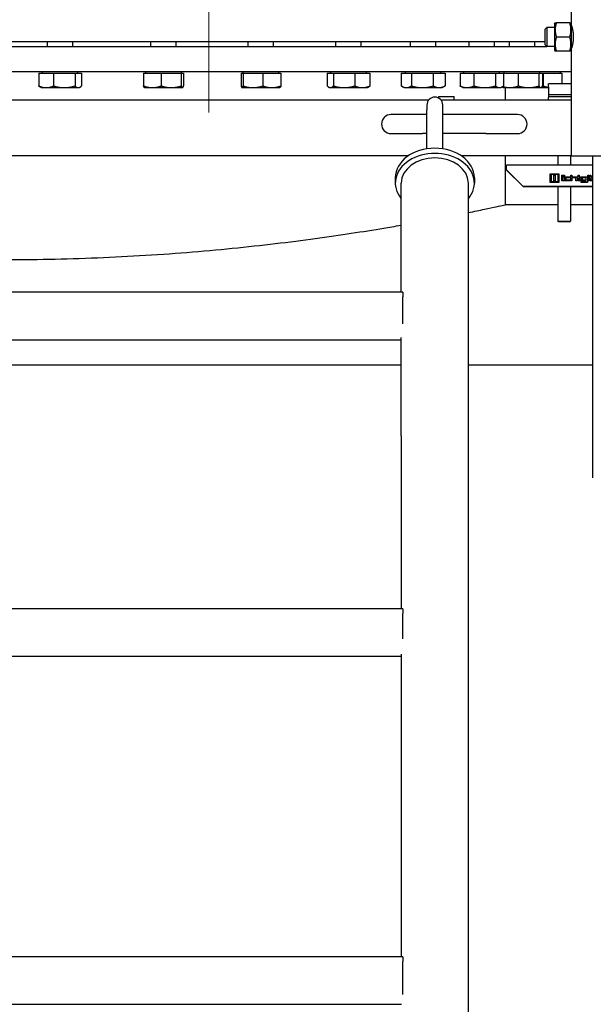
# Model space of a CAD drawing. Units: millimetres. Extents: x 0 to 112473, y -3953 to 21000.
# Drawn here: x 6765 to 7128, y 16027 to 16649 of the extents above; entities that cross this region are included whole.
import ezdxf

# ---------------------------------------------------------------- set-up
doc = ezdxf.new("R2010")
doc.units = ezdxf.units.MM
doc.header["$LTSCALE"] = 50
doc.layers.add('Mittellinie (ISO)', color=5, linetype='Continuous', lineweight=5, true_color=0x0000ff)
doc.layers.add('Sichtbar (ISO)', color=7, linetype='Continuous', lineweight=25)

msp = doc.modelspace()

# ---------------------------------------------------------------- linework, layer by layer
at = {"layer": 'Mittellinie (ISO)', "linetype": 'Continuous'}
msp.add_line((6884.84, 16590.52), (6884.84, 16974.41), dxfattribs=at)
at = {"layer": 'Sichtbar (ISO)'}
for p, q in [((7114.27, 16646.6), (7114.27, 16663.3)), ((7103.47, 16646.6), (7103.87, 16647.3)), ((7103.47, 16646.6), (7103.47, 16630)), ((7103.87, 16647.3), (7104.67, 16647.3)), ((7113.06, 16647.3), (7104.67, 16647.3)), ((7113.06, 16647.3), (7113.86, 16647.3)), ((7114.27, 16646.6), (7113.86, 16647.3)), ((7114.27, 16630), (7114.27, 16646.6)), ((7097.57, 16643.23), (7098.64, 16644.3)), ((7097.57, 16633.37), (7097.57, 16643.23)), ((7098.64, 16644.3), (7098.64, 16632.3)), ((7103.47, 16644.3), (7098.64, 16644.3)), ((7114.54, 16644.3), (7114.27, 16644.3)), ((6416.49, 16632.3), (7098.64, 16632.3)), ((7097.57, 16635.3), (6417.57, 16635.3)), ((6782.89, 16632.3), (6782.89, 16635.3)), ((6798.89, 16632.3), (6798.89, 16635.3)), ((6848.26, 16632.3), (6848.26, 16635.3)), ((6864.26, 16632.3), (6864.26, 16635.3)), ((6909.84, 16632.3), (6909.84, 16635.3)), ((6925.84, 16632.3), (6925.84, 16635.3)), ((6965.26, 16632.3), (6965.26, 16635.3)), ((6981.26, 16632.3), (6981.26, 16635.3)), ((7012.39, 16632.3), (7012.39, 16635.3)), ((7028.39, 16632.3), (7028.39, 16635.3)), ((7049.42, 16632.3), (7049.42, 16635.3)), ((7065.42, 16632.3), (7065.42, 16635.3)), ((7074.93, 16632.3), (7074.93, 16635.3)), ((7090.93, 16632.3), (7090.93, 16635.3)), ((7097.57, 16633.37), (7098.64, 16632.3)), ((7103.47, 16632.3), (7098.64, 16632.3)), ((7113.06, 16638.3), (7104.67, 16638.3)), ((7114.54, 16632.3), (7114.27, 16632.3)), ((7103.47, 16630), (7103.87, 16629.3)), ((7104.67, 16629.3), (7103.87, 16629.3)), ((7113.06, 16629.3), (7104.67, 16629.3)), ((7113.86, 16629.3), (7113.06, 16629.3)), ((7114.27, 16630), (7113.86, 16629.3)), ((7114.27, 16563.3), (7114.27, 16630)), ((7114.27, 16616.3), (6400.87, 16616.3)), ((6777.37, 16615.5), (6777.37, 16607.37)), ((6777.37, 16615.5), (6786.76, 16615.5)), ((6779.65, 16615.5), (6779.65, 16616.3)), ((6786.76, 16615.5), (6800.28, 16615.5)), ((6786.76, 16615.5), (6786.76, 16607.37)), ((6800.28, 16615.5), (6804.41, 16615.5)), ((6800.28, 16615.5), (6800.28, 16607.37)), ((6802.14, 16615.5), (6802.14, 16616.3)), ((6804.41, 16615.5), (6804.41, 16607.37)), ((6843.59, 16615.5), (6843.59, 16607.37)), ((6843.59, 16615.5), (6854.79, 16615.5)), ((6845.02, 16615.5), (6845.02, 16616.3)), ((6854.79, 16615.5), (6867.46, 16615.5)), ((6854.79, 16615.5), (6854.79, 16607.37)), ((6867.46, 16615.5), (6868.93, 16615.5)), ((6867.46, 16615.5), (6867.46, 16607.37)), ((6867.51, 16615.5), (6867.51, 16616.3)), ((6868.93, 16615.5), (6868.93, 16607.37)), ((6905.27, 16615.5), (6905.27, 16607.37)), ((6905.27, 16615.5), (6906.51, 16615.5)), ((6906.51, 16615.5), (6906.51, 16607.37)), ((6906.51, 16615.5), (6919.08, 16615.5)), ((6906.6, 16615.5), (6906.6, 16616.3)), ((6919.08, 16615.5), (6930.41, 16615.5)), ((6919.08, 16615.5), (6919.08, 16607.37)), ((6929.09, 16615.5), (6929.09, 16616.3)), ((6930.41, 16615.5), (6930.41, 16607.37)), ((6959.79, 16615.5), (6959.79, 16607.37)), ((6959.79, 16615.5), (6963.7, 16615.5)), ((6962.01, 16615.5), (6962.01, 16616.3)), ((6963.7, 16615.5), (6963.7, 16607.37)), ((6963.7, 16615.5), (6977.17, 16615.5)), ((6977.17, 16615.5), (6986.73, 16615.5)), ((6977.17, 16615.5), (6977.17, 16607.37)), ((6984.5, 16615.5), (6984.5, 16616.3)), ((6986.73, 16615.5), (6986.73, 16607.37)), ((7006.54, 16615.5), (7006.54, 16607.37)), ((7006.54, 16615.5), (7012.97, 16615.5)), ((7009.14, 16615.5), (7009.14, 16616.3)), ((7012.97, 16615.5), (7012.97, 16607.37)), ((7012.97, 16615.5), (7026.82, 16615.5)), ((7026.82, 16615.5), (7034.23, 16615.5)), ((7026.82, 16615.5), (7026.82, 16607.37)), ((7031.63, 16615.5), (7031.63, 16616.3)), ((7034.23, 16615.5), (7034.23, 16607.37)), ((7043.73, 16615.5), (7043.73, 16607.37)), ((7043.73, 16615.5), (7052.43, 16615.5)), ((7046.17, 16615.5), (7046.17, 16616.3)), ((7052.43, 16615.5), (7052.43, 16607.37)), ((7052.43, 16615.5), (7066.12, 16615.5)), ((7066.12, 16615.5), (7071.11, 16615.5)), ((7066.12, 16615.5), (7066.12, 16607.37)), ((7068.66, 16615.5), (7068.66, 16616.3)), ((7071.11, 16615.5), (7071.11, 16607.37)), ((7071.11, 16615.5), (7080.55, 16615.5)), ((7071.68, 16615.5), (7071.68, 16616.3)), ((7080.55, 16615.5), (7080.55, 16607.37)), ((7080.55, 16615.5), (7093.56, 16615.5)), ((7093.56, 16615.5), (7095.93, 16615.5)), ((7093.56, 16615.5), (7093.56, 16607.37)), ((7094.17, 16615.5), (7094.17, 16616.3)), ((7095.93, 16615.5), (7095.93, 16607.37)), ((7095.93, 16615.5), (7096.27, 16615.5)), ((7096.27, 16615.5), (7096.27, 16607.37)), ((7096.27, 16615.5), (7108.09, 16615.5)), ((7107.17, 16615.5), (7107.17, 16616.3)), ((7108.09, 16615.5), (7108.09, 16608.8)), ((7099.66, 16606.74), (7099.66, 16608.8)), ((7114.27, 16608.8), (7099.66, 16608.8)), ((6778.89, 16606.3), (6778.32, 16606.63)), ((6778.89, 16606.3), (6782.06, 16606.3)), ((6782.06, 16606.3), (6793.52, 16606.3)), ((6793.52, 16606.3), (6802.34, 16606.3)), ((6802.34, 16606.3), (6802.89, 16606.3)), ((6802.89, 16606.3), (6803.46, 16606.63)), ((6844.26, 16606.3), (6844.19, 16606.34)), ((6844.26, 16606.3), (6849.19, 16606.3)), ((6849.19, 16606.3), (6861.12, 16606.3)), ((6861.12, 16606.3), (6868.19, 16606.3)), ((6868.19, 16606.3), (6868.26, 16606.3)), ((6868.26, 16606.3), (6868.33, 16606.34)), ((6905.84, 16606.3), (6905.79, 16606.33)), ((6905.84, 16606.3), (6905.89, 16606.3)), ((6905.89, 16606.3), (6912.8, 16606.3)), ((6912.8, 16606.3), (6924.75, 16606.3)), ((6924.75, 16606.3), (6929.84, 16606.3)), ((6929.84, 16606.3), (6929.89, 16606.33)), ((6961.26, 16606.3), (6960.75, 16606.59)), ((6961.26, 16606.3), (6961.75, 16606.3)), ((6961.75, 16606.3), (6970.44, 16606.3)), ((6970.44, 16606.3), (6981.95, 16606.3)), ((6981.95, 16606.3), (6985.26, 16606.3)), ((6985.26, 16606.3), (6985.77, 16606.59)), ((7008.39, 16606.3), (7006.84, 16607.19)), ((7008.39, 16606.3), (7009.76, 16606.3)), ((7009.76, 16606.3), (7019.9, 16606.3)), ((7019.9, 16606.3), (7030.53, 16606.3)), ((7030.53, 16606.3), (7032.39, 16606.3)), ((7032.39, 16606.3), (7033.94, 16607.19)), ((7045.42, 16606.3), (7044.56, 16606.8)), ((7045.42, 16606.3), (7048.08, 16606.3)), ((7048.08, 16606.3), (7059.27, 16606.3)), ((7059.27, 16606.3), (7068.61, 16606.3)), ((7068.61, 16606.3), (7069.42, 16606.3)), ((7069.42, 16606.3), (7070.28, 16606.8)), ((7070.93, 16606.3), (7070.75, 16606.4)), ((7070.93, 16606.3), (7075.23, 16606.3)), ((7072.57, 16598.3), (7072.57, 16606.3)), ((7075.23, 16606.3), (7087.06, 16606.3)), ((7087.06, 16606.3), (7094.75, 16606.3)), ((7094.75, 16606.3), (7094.93, 16606.3)), ((7094.93, 16606.3), (7095.11, 16606.4)), ((7094.93, 16606.3), (7099.66, 16606.3)), ((7099.66, 16606.74), (7099.66, 16601.8)), ((7114.27, 16601.8), (7099.66, 16601.8)), ((7099.66, 16601.8), (7099.66, 16600.55)), ((7023.77, 16598.3), (6491.37, 16598.3)), ((7022.77, 16595.3), (7022.77, 16592.26)), ((7030.07, 16600.8), (7030.07, 16599.74)), ((7030.07, 16600.8), (7040.07, 16600.8)), ((7114.27, 16598.3), (7031.77, 16598.3)), ((7032.77, 16592.26), (7032.77, 16595.3)), ((7040.07, 16598.3), (7040.07, 16600.8)), ((7099.66, 16600.55), (7099.66, 16600.15)), ((7114.27, 16600.55), (7099.66, 16600.55)), ((7099.66, 16598.3), (7099.66, 16600.15)), ((7020.07, 16589.3), (7000.07, 16589.3)), ((7022.77, 16589.3), (7020.07, 16589.3)), ((7022.77, 16567.64), (7022.77, 16592.26)), ((7032.77, 16567.64), (7032.77, 16592.26)), ((7060.07, 16589.3), (7032.77, 16589.3)), ((7080.07, 16589.3), (7060.07, 16589.3)), ((7000.07, 16577.3), (7020.07, 16577.3)), ((7022.77, 16577.3), (7020.07, 16577.3)), ((7060.07, 16577.3), (7032.77, 16577.3)), ((7060.07, 16577.3), (7080.07, 16577.3)), ((7011.15, 16563.3), (6503.98, 16563.3)), ((7114.27, 16563.3), (7044.38, 16563.3)), ((7072.57, 16532.3), (7072.57, 16563.3)), ((7105.66, 16563.3), (7105.66, 16557.3)), ((7113.66, 16563.3), (7113.66, 16557.3)), ((7114.27, 16563.3), (7162.57, 16563.3)), ((7127.57, 16563.3), (7127.57, 16359.71)), ((7127.57, 16557.3), (7073.16, 16557.3)), ((7073.16, 16554.89), (7073.16, 16557.3)), ((7073.16, 16554.3), (7073.16, 16554.89)), ((7083.66, 16543.81), (7073.16, 16554.3)), ((7073.16, 16554.3), (7073.16, 16554.23)), ((7073.16, 16554.23), (7083.66, 16543.74)), ((7100.69, 16551.89), (7106.22, 16551.89)), ((7100.69, 16546.41), (7100.69, 16551.89)), ((7100.69, 16551.89), (7106.22, 16551.89)), ((7106.22, 16551.89), (7106.22, 16546.41)), ((7002.77, 16549.35), (7002.77, 16546.03)), ((7006.57, 16477.02), (7006.57, 16546.03)), ((7048.97, 16386.37), (7048.97, 16546.03)), ((7052.77, 16549.35), (7052.77, 16546.03)), ((7106.22, 16546.41), (7100.69, 16546.41)), ((7101.25, 16551.35), (7101.25, 16546.93)), ((7105.69, 16551.35), (7101.25, 16551.35)), ((7101.25, 16546.93), (7105.69, 16546.93)), ((7101.25, 16546.93), (7101.25, 16546.93)), ((7101.25, 16546.93), (7105.69, 16546.93)), ((7103.08, 16547.33), (7103.08, 16550.99)), ((7103.08, 16550.99), (7103.81, 16550.99)), ((7103.08, 16550.98), (7103.81, 16550.98)), ((7103.81, 16547.33), (7103.08, 16547.33)), ((7103.81, 16550.99), (7103.81, 16547.33)), ((7105.69, 16546.93), (7105.69, 16551.35)), ((7105.69, 16546.93), (7105.69, 16546.93)), ((7107.99, 16551.03), (7108.75, 16551.03)), ((7107.99, 16551.03), (7108.75, 16551.03)), ((7107.99, 16547.33), (7107.99, 16551.03)), ((7108.75, 16547.33), (7107.99, 16547.33)), ((7108.75, 16551.03), (7108.75, 16547.33)), ((7108.98, 16550.27), (7108.98, 16551.03)), ((7108.98, 16551.03), (7109.69, 16551.03)), ((7108.98, 16551.03), (7109.69, 16551.03)), ((7109.69, 16550.27), (7108.98, 16550.27)), ((7108.98, 16549.94), (7109.69, 16549.94)), ((7108.98, 16549.94), (7109.69, 16549.94)), ((7108.98, 16547.33), (7108.98, 16549.94)), ((7109.69, 16547.33), (7108.98, 16547.33)), ((7109.69, 16551.03), (7109.69, 16550.27)), ((7109.69, 16549.94), (7109.69, 16547.33)), ((7110.03, 16547.33), (7110.03, 16549.94)), ((7110.03, 16549.94), (7113.48, 16549.94)), ((7110.03, 16549.94), (7113.48, 16549.94)), ((7113.45, 16547.33), (7110.03, 16547.33)), ((7113.48, 16549.24), (7110.67, 16549.24)), ((7110.67, 16549.24), (7110.67, 16548.05)), ((7110.67, 16548.05), (7113.45, 16548.05)), ((7110.67, 16548.05), (7110.67, 16548.05)), ((7110.67, 16548.05), (7113.45, 16548.05)), ((7113.45, 16548.05), (7113.45, 16547.33)), ((7113.48, 16549.94), (7113.48, 16549.24)), ((7113.72, 16550.99), (7114.4, 16550.99)), ((7113.72, 16547.33), (7113.72, 16550.99)), ((7113.72, 16550.98), (7114.4, 16550.98)), ((7114.4, 16547.33), (7113.72, 16547.33)), ((7114.4, 16550.99), (7114.4, 16549.94)), ((7114.4, 16549.94), (7117.75, 16549.94)), ((7114.4, 16549.94), (7117.75, 16549.94)), ((7114.4, 16549.94), (7114.4, 16549.94)), ((7117.04, 16549.24), (7114.4, 16549.24)), ((7114.4, 16549.24), (7114.4, 16547.33)), ((7117.04, 16547.33), (7117.04, 16549.24)), ((7117.75, 16547.33), (7117.04, 16547.33)), ((7117.75, 16549.94), (7117.75, 16547.33)), ((7118.02, 16549.94), (7118.37, 16549.94)), ((7118.02, 16549.94), (7118.37, 16549.94)), ((7118.02, 16549.24), (7118.02, 16549.94)), ((7118.37, 16549.24), (7118.02, 16549.24)), ((7118.37, 16549.94), (7118.37, 16550.99)), ((7118.37, 16550.99), (7119.13, 16550.99)), ((7118.37, 16550.98), (7119.13, 16550.98)), ((7118.37, 16549.94), (7118.37, 16549.94)), ((7118.37, 16547.33), (7118.37, 16549.24)), ((7119.94, 16547.33), (7118.37, 16547.33)), ((7119.13, 16550.99), (7119.13, 16549.94)), ((7119.13, 16549.94), (7119.13, 16549.94)), ((7119.13, 16549.94), (7119.94, 16549.94)), ((7119.13, 16549.94), (7119.94, 16549.94)), ((7119.94, 16549.24), (7119.13, 16549.24)), ((7119.13, 16549.24), (7119.13, 16548.05)), ((7119.13, 16548.05), (7119.13, 16548.05)), ((7119.13, 16548.05), (7119.94, 16548.05)), ((7119.13, 16548.05), (7119.94, 16548.05)), ((7119.94, 16549.94), (7119.94, 16549.24)), ((7119.94, 16548.05), (7119.94, 16547.33)), ((7120.23, 16547.33), (7120.23, 16549.94)), ((7120.23, 16549.94), (7124.26, 16549.94)), ((7120.23, 16549.94), (7124.26, 16549.94)), ((7123.57, 16547.33), (7120.23, 16547.33)), ((7120.23, 16547.01), (7123.57, 16547.01)), ((7120.23, 16547.01), (7123.57, 16547.01)), ((7120.23, 16546.31), (7120.23, 16547.01)), ((7124.26, 16546.31), (7120.23, 16546.31)), ((7120.92, 16549.22), (7120.92, 16548.05)), ((7123.57, 16549.22), (7120.92, 16549.22)), ((7120.92, 16548.05), (7120.92, 16548.05)), ((7120.92, 16548.05), (7123.57, 16548.05)), ((7120.92, 16548.05), (7123.57, 16548.05)), ((7123.57, 16548.05), (7123.57, 16549.22)), ((7123.57, 16548.05), (7123.57, 16548.05)), ((7123.57, 16547.01), (7123.57, 16547.33)), ((7123.57, 16547.01), (7123.57, 16547.01)), ((7124.26, 16549.94), (7124.26, 16546.31)), ((7124.51, 16550.27), (7124.51, 16550.99)), ((7124.51, 16550.99), (7125.19, 16550.99)), ((7124.51, 16550.98), (7125.19, 16550.98)), ((7125.19, 16550.27), (7124.51, 16550.27)), ((7124.51, 16549.94), (7125.19, 16549.94)), ((7124.51, 16547.33), (7124.51, 16549.94)), ((7124.51, 16549.94), (7125.19, 16549.94)), ((7125.19, 16547.33), (7124.51, 16547.33)), ((7125.19, 16550.99), (7125.19, 16550.27)), ((7125.19, 16549.94), (7125.19, 16547.33)), ((7125.38, 16549.94), (7125.72, 16549.94)), ((7125.38, 16549.94), (7125.72, 16549.94)), ((7125.38, 16549.24), (7125.38, 16549.94)), ((7125.72, 16549.24), (7125.38, 16549.24)), ((7125.72, 16549.94), (7125.72, 16550.99)), ((7125.72, 16550.99), (7126.48, 16550.99)), ((7125.72, 16550.98), (7126.48, 16550.98)), ((7125.72, 16549.94), (7125.72, 16549.94)), ((7125.72, 16547.33), (7125.72, 16549.24)), ((7127.31, 16547.33), (7125.72, 16547.33)), ((7126.48, 16550.99), (7126.48, 16549.94)), ((7126.48, 16549.94), (7126.48, 16549.94)), ((7126.48, 16549.94), (7127.57, 16549.94)), ((7126.48, 16549.94), (7127.57, 16549.94)), ((7126.48, 16549.24), (7126.48, 16548.05)), ((7127.57, 16549.24), (7126.48, 16549.24)), ((7126.48, 16548.05), (7127.31, 16548.05)), ((7126.48, 16548.05), (7126.48, 16548.05)), ((7126.48, 16548.05), (7127.31, 16548.05)), ((7127.31, 16548.05), (7127.31, 16547.33)), ((7127.57, 16543.81), (7083.66, 16543.81)), ((7083.66, 16543.74), (7083.66, 16543.81)), ((7083.66, 16543.74), (7127.57, 16543.74)), ((7105.66, 16543.74), (7105.66, 16522.02)), ((7113.66, 16543.74), (7113.66, 16522.02)), ((7105.66, 16532.3), (7072.57, 16532.3)), ((7127.57, 16532.3), (7113.66, 16532.3)), ((7105.66, 16522.02), (7113.66, 16522.02)), ((7106.28, 16521.4), (7105.66, 16522.02)), ((7113.03, 16521.4), (7106.28, 16521.4)), ((7113.03, 16521.4), (7113.66, 16522.02)), ((7007.57, 16477.02), (6507.57, 16477.02)), ((7007.57, 16477.02), (7007.57, 16474.02)), ((7007.57, 16456.99), (7007.57, 16474.02)), ((6508.57, 16447.02), (7006.57, 16447.02)), ((7006.57, 16386.37), (7006.57, 16448.37)), ((7006.57, 16430.97), (6508.57, 16430.97)), ((7127.57, 16430.97), (7048.97, 16430.97)), ((7006.57, 16386.37), (7006.57, 16277.02)), ((7048.97, 15132.02), (7048.97, 16386.37)), ((7007.57, 16277.02), (6507.57, 16277.02)), ((7007.57, 16277.02), (7007.57, 16274.02)), ((7007.57, 16257.98), (7007.57, 16274.02)), ((6508.57, 16247.02), (7006.57, 16247.02)), ((7006.57, 16248.31), (7006.57, 16057.02)), ((7007.57, 16057.02), (6507.57, 16057.02)), ((7007.57, 16057.02), (7007.57, 16054.02)), ((7007.57, 16033.13), (7007.57, 16054.02)), ((6508.33, 16027.02), (7006.8, 16027.02))]:
    msp.add_line(p, q, dxfattribs=at)
for centre, radius, start, end in [((7027.77, 16595.3), 5, 0, 180), ((7000.07, 16583.3), 6, 90, 270), ((7080.07, 16583.3), 6, 270, 90)]:
    msp.add_arc(centre, radius, start, end, dxfattribs=at)
for centre, major_axis, start_param, end_param in [((7027.77, 16546.03), (-25, 0), 2.582997, 6.841781), ((7027.77, 16549.35), (-25, 0), 3.141593, 6.283185), ((7027.77, 16546.03), (-21.2, 0), 3.141593, 6.283185)]:
    msp.add_ellipse(centre, major_axis=major_axis, ratio=0.746638, start_param=start_param, end_param=end_param, dxfattribs=at)
for points, weights in [([(7104.67, 16647.3), (7103.17, 16642.8), (7104.67, 16638.3)], [1, 1.15470053838, 1]), ([(7113.06, 16638.3), (7114.56, 16642.8), (7113.06, 16647.3)], [1, 1.15470053838, 1]), ([(7104.67, 16638.3), (7103.17, 16633.8), (7104.67, 16629.3)], [1, 1.15470053838, 1]), ([(7113.06, 16629.3), (7114.56, 16633.8), (7113.06, 16638.3)], [1, 1.15470053838, 1]), ([(6778.32, 16606.63), (6777.87, 16606.89), (6777.37, 16607.37)], [1.01869936145, 1.01668026914, 1]), ([(6777.37, 16607.37), (6779.89, 16606.3), (6782.06, 16606.3)], [1, 1.0379548493, 1]), ([(6782.06, 16606.3), (6784.24, 16606.3), (6786.76, 16607.37)], [1, 1.0379548493, 1]), ([(6786.76, 16607.37), (6790.38, 16606.3), (6793.52, 16606.3)], [1, 1.0379548493, 1]), ([(6793.52, 16606.3), (6796.66, 16606.3), (6800.28, 16607.37)], [1, 1.0379548493, 1]), ([(6800.28, 16607.37), (6801.39, 16606.3), (6802.34, 16606.3)], [1, 1.0379548493, 1]), ([(6802.34, 16606.3), (6803.3, 16606.3), (6804.41, 16607.37)], [1, 1.0379548493, 1]), ([(6844.19, 16606.34), (6843.91, 16606.5), (6843.59, 16607.37)], [1.01183400613, 1.03062060663, 1]), ([(6843.59, 16607.37), (6846.59, 16606.3), (6849.19, 16606.3)], [1, 1.0379548493, 1]), ([(6849.19, 16606.3), (6851.79, 16606.3), (6854.79, 16607.37)], [1, 1.0379548493, 1]), ([(6854.79, 16607.37), (6858.18, 16606.3), (6861.12, 16606.3)], [1, 1.0379548493, 1]), ([(6861.12, 16606.3), (6864.06, 16606.3), (6867.46, 16607.37)], [1, 1.0379548493, 1]), ([(6867.46, 16607.37), (6867.85, 16606.3), (6868.19, 16606.3)], [1, 1.0379548493, 1]), ([(6868.19, 16606.3), (6868.54, 16606.3), (6868.93, 16607.37)], [1, 1.0379548493, 1]), ([(6905.27, 16607.37), (6905.6, 16606.3), (6905.89, 16606.3)], [1, 1.0379548493, 1]), ([(6905.89, 16606.3), (6906.18, 16606.3), (6906.51, 16607.37)], [1, 1.0379548493, 1]), ([(6906.51, 16607.37), (6909.88, 16606.3), (6912.8, 16606.3)], [1, 1.0379548493, 1]), ([(6912.8, 16606.3), (6915.71, 16606.3), (6919.08, 16607.37)], [1, 1.0379548493, 1]), ([(6919.08, 16607.37), (6922.12, 16606.3), (6924.75, 16606.3)], [1, 1.0379548493, 1]), ([(6924.75, 16606.3), (6927.38, 16606.3), (6930.41, 16607.37)], [1, 1.0379548493, 1]), ([(6930.41, 16607.37), (6930.13, 16606.47), (6929.89, 16606.33)], [1, 1.03178901271, 1.0103283697]), ([(6959.79, 16607.37), (6960.84, 16606.3), (6961.75, 16606.3)], [1, 1.0379548493, 1]), ([(6961.75, 16606.3), (6962.65, 16606.3), (6963.7, 16607.37)], [1, 1.0379548493, 1]), ([(6963.7, 16607.37), (6967.31, 16606.3), (6970.44, 16606.3)], [1, 1.0379548493, 1]), ([(6970.44, 16606.3), (6973.56, 16606.3), (6977.17, 16607.37)], [1, 1.0379548493, 1]), ([(6977.17, 16607.37), (6979.73, 16606.3), (6981.95, 16606.3)], [1, 1.0379548493, 1]), ([(6981.95, 16606.3), (6984.17, 16606.3), (6986.73, 16607.37)], [1, 1.0379548493, 1]), ([(6986.73, 16607.37), (6986.22, 16606.86), (6985.77, 16606.59)], [1, 1.01790466085, 1.01891678301]), ([(7006.54, 16607.37), (7008.27, 16606.3), (7009.76, 16606.3)], [1, 1.0379548493, 1]), ([(7009.76, 16606.3), (7011.25, 16606.3), (7012.97, 16607.37)], [1, 1.0379548493, 1]), ([(7012.97, 16607.37), (7016.68, 16606.3), (7019.9, 16606.3)], [1, 1.0379548493, 1]), ([(7019.9, 16606.3), (7023.11, 16606.3), (7026.82, 16607.37)], [1, 1.0379548493, 1]), ([(7026.82, 16607.37), (7028.8, 16606.3), (7030.53, 16606.3)], [1, 1.0379548493, 1]), ([(7030.53, 16606.3), (7032.25, 16606.3), (7034.23, 16607.37)], [1, 1.0379548493, 1]), ([(7034.23, 16607.37), (7034.08, 16607.28), (7033.94, 16607.19)], [1, 1.00321506695, 1.00588545222]), ([(7044.56, 16606.8), (7044.16, 16607.03), (7043.73, 16607.37)], [1.01631217115, 1.01186548767, 1]), ([(7043.73, 16607.37), (7046.06, 16606.3), (7048.08, 16606.3)], [1, 1.0379548493, 1]), ([(7048.08, 16606.3), (7050.1, 16606.3), (7052.43, 16607.37)], [1, 1.0379548493, 1]), ([(7052.43, 16607.37), (7056.1, 16606.3), (7059.27, 16606.3)], [1, 1.0379548493, 1]), ([(7059.27, 16606.3), (7062.45, 16606.3), (7066.12, 16607.37)], [1, 1.0379548493, 1]), ([(7066.12, 16607.37), (7067.46, 16606.3), (7068.61, 16606.3)], [1, 1.0379548493, 1]), ([(7068.61, 16606.3), (7069.77, 16606.3), (7071.11, 16607.37)], [1, 1.0379548493, 1]), ([(7075.23, 16606.3), (7077.7, 16606.3), (7080.55, 16607.37)], [1, 1.0379548493, 1]), ([(7080.55, 16607.37), (7084.04, 16606.3), (7087.06, 16606.3)], [1, 1.0379548493, 1]), ([(7087.06, 16606.3), (7090.08, 16606.3), (7093.56, 16607.37)], [1, 1.0379548493, 1]), ([(7093.56, 16607.37), (7094.2, 16606.3), (7094.75, 16606.3)], [1, 1.0379548493, 1]), ([(7094.75, 16606.3), (7095.3, 16606.3), (7095.93, 16607.37)], [1, 1.0379548493, 1]), ([(7095.85, 16607.24), (7096.06, 16607.3), (7096.27, 16607.37)], [1.00437294354, 1.00232943859, 1]), ([(7096.27, 16607.37), (7098.06, 16606.76), (7099.66, 16606.51)], [1, 1.02111987536, 1.01873555332]), ([(7070.75, 16606.4), (7070.53, 16606.53), (7070.3, 16606.81)], [1.01634476843, 1.02173030407, 1.0160988319]), ([(7070.73, 16607.08), (7073.1, 16606.3), (7075.23, 16606.3)], [1.00916274138, 1.03262504028, 1])]:
    msp.add_rational_spline(points, weights, degree=2, dxfattribs=at)
for points, knots in [([(7114.27, 16645.3), (7114.27, 16645.3), (7114.32, 16645.12), (7114.51, 16644.41), (7114.65, 16643.87), (7114.91, 16642.63), (7115.05, 16641.85), (7115.25, 16640.12), (7115.3, 16639.18), (7115.3, 16637.41), (7115.25, 16636.47), (7115.05, 16634.75), (7114.91, 16633.97), (7114.65, 16632.73), (7114.51, 16632.19), (7114.32, 16631.48), (7114.27, 16631.3), (7114.27, 16631.3)], [1.061326, 1.061326, 1.061326, 1.061326, 1.326623, 1.326623, 1.59192, 1.59192, 1.857286, 1.857286, 2.122652, 2.122652, 2.388017, 2.388017, 2.653383, 2.653383, 2.91868, 2.91868, 3.183977, 3.183977, 3.183977, 3.183977]), ([(7048.97, 16527.36), (7052.8, 16528.13), (7056.19, 16528.83), (7062.14, 16530.07), (7064.66, 16530.6), (7068.66, 16531.45), (7070.14, 16531.77), (7072.09, 16532.2), (7072.57, 16532.3), (7072.57, 16532.3)], [131.084521, 131.084521, 131.084521, 131.084521, 133.94942, 133.94942, 136.925949, 136.925949, 139.902479, 139.902479, 142.879008, 142.879008, 142.879008, 142.879008]), ([(6508.57, 16519.41), (6510.55, 16519.06), (6512.57, 16518.72), (6521.09, 16517.27), (6527.85, 16516.17), (6541.8, 16514), (6549.23, 16512.9), (6564.89, 16510.7), (6573.12, 16509.61), (6590.29, 16507.49), (6599.22, 16506.47), (6617.65, 16504.54), (6627.15, 16503.63), (6646.54, 16501.98), (6656.45, 16501.24), (6676.51, 16499.95), (6686.66, 16499.41), (6707.03, 16498.54), (6717.25, 16498.21), (6737.56, 16497.77), (6747.64, 16497.67), (6767.49, 16497.67), (6777.58, 16497.77), (6797.88, 16498.21), (6808.1, 16498.54), (6828.47, 16499.41), (6838.62, 16499.95), (6858.68, 16501.24), (6868.59, 16501.98), (6887.98, 16503.63), (6897.48, 16504.54), (6915.91, 16506.47), (6924.84, 16507.49), (6942.01, 16509.61), (6950.25, 16510.7), (6965.91, 16512.9), (6973.33, 16514), (6987.28, 16516.17), (6994.04, 16517.27), (7002.56, 16518.72), (7004.58, 16519.06), (7006.57, 16519.41)], [67.517268, 67.517268, 67.517268, 67.517268, 68.462039, 68.462039, 71.438569, 71.438569, 74.415331, 74.415331, 77.392094, 77.392094, 80.368857, 80.368857, 83.34562, 83.34562, 86.322383, 86.322383, 89.299146, 89.299146, 92.275909, 92.275909, 95.252672, 95.252672, 98.229435, 98.229435, 101.206198, 101.206198, 104.18296, 104.18296, 107.159723, 107.159723, 110.136486, 110.136486, 113.113249, 113.113249, 116.090012, 116.090012, 119.066775, 119.066775, 122.043304, 122.043304, 122.988075, 122.988075, 122.988075, 122.988075])]:
    msp.add_open_spline(points, degree=3, knots=knots, dxfattribs=at)

doc.saveas('drawing.dxf')
